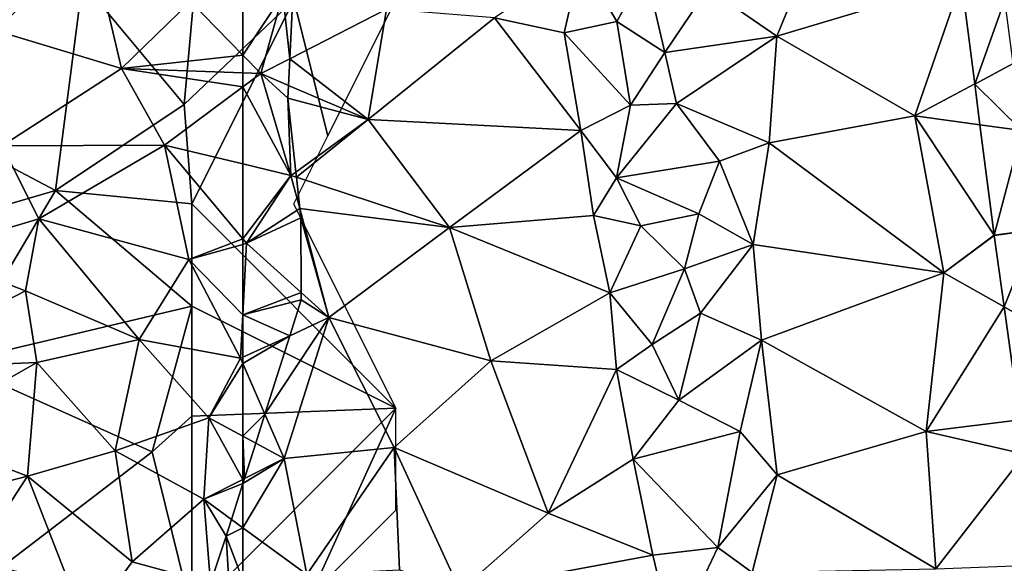
# Model space of a CAD drawing. Extents: x 572000 to 573004, y 6222000 to 6223056.
# Drawn here: x 572239 to 572287, y 6222335 to 6222362 of the extents above; entities that cross this region are included whole.
import ezdxf

# ---------------------------------------------------------------- set-up
doc = ezdxf.new("R2010")
doc.units = 0
doc.header["$MEASUREMENT"] = 0
for name, color, linetype in [('Skov', 109, 'Continuous'), ('Terraen', 33, 'Continuous'), ('Terraen_skov', 33, 'Continuous'), ('Terraen_vej', 33, 'Continuous')]:
    doc.layers.add(name, color=color, linetype=linetype)

# ---------------------------------------------------------------- blocks, each defined once
blk = doc.blocks.new('1km_6222_572_UTM32_ACAD_1_FMEBLOCK50')
at = {"layer": 'Terraen', "color": 9, "true_color": 0xbbbbbb}
for points in [[(-36.35, 48.21, 6.26), (-34.32, 53.12, 6.18), (-39.73, 50.54, 6.48)], [(-27.307, 50.923, 6.16), (-34.32, 53.12, 6.18), (-36.35, 48.21, 6.26)], [(-46.76, 48.37, 6.53), (-45.95, 51.94, 7.43), (-50.18, 49.11, 6.35)], [(-46.76, 48.37, 6.53), (-44.18, 48.93, 7.81), (-45.95, 51.94, 7.43)], [(-44.18, 48.93, 7.81), (-42.78, 51.48, 7), (-45.95, 51.94, 7.43)], [(-41.83, 47.42, 6.56), (-42.78, 51.48, 7), (-44.18, 48.93, 7.81)], [(-41.83, 47.42, 6.56), (-39.73, 50.54, 6.48), (-42.78, 51.48, 7)], [(-27.307, 50.923, 6.16), (-36.35, 48.21, 6.26), (-29.59, 44.31, 6.19)], [(-26.656, 45.872, 6.177), (-27.307, 50.923, 6.16), (-29.59, 44.31, 6.19)], [(-60.203, 47.105, 6.651), (-55.46, 49.53, 6.62), (-60.048, 50.18, 6.683)], [(-36.35, 48.21, 6.26), (-39.73, 50.54, 6.48), (-41.83, 47.42, 6.56)], [(-56.36, 44.13, 6.68), (-55.46, 49.53, 6.62), (-60.203, 47.105, 6.651)], [(-56.36, 44.13, 6.68), (-50.18, 49.11, 6.35), (-55.46, 49.53, 6.62)], [(-45.94, 43.59, 6.54), (-50.18, 49.11, 6.35), (-56.36, 44.13, 6.68)], [(-45.94, 43.59, 6.54), (-46.76, 48.37, 6.53), (-50.18, 49.11, 6.35)], [(-43.52, 44.84, 7.61), (-44.18, 48.93, 7.81), (-46.76, 48.37, 6.53)], [(-43.52, 44.84, 7.61), (-41.83, 47.42, 6.56), (-44.18, 48.93, 7.81)], [(-45.94, 43.59, 6.54), (-43.52, 44.84, 7.61), (-46.76, 48.37, 6.53)], [(-41.26, 44.91, 6.52), (-36.35, 48.21, 6.26), (-41.83, 47.42, 6.56)], [(-36.72, 42.99, 6.34), (-36.35, 48.21, 6.26), (-41.26, 44.91, 6.52)], [(-29.59, 44.31, 6.19), (-36.35, 48.21, 6.26), (-36.72, 42.99, 6.34)], [(-41.26, 44.91, 6.52), (-41.83, 47.42, 6.56), (-43.52, 44.84, 7.61)], [(-60.269, 45.802, 6.665), (-56.36, 44.13, 6.68), (-60.203, 47.105, 6.651)], [(-26.399, 43.876, 6.184), (-26.656, 45.872, 6.177), (-29.59, 44.31, 6.19)], [(-60.269, 45.802, 6.665), (-60.3, 45.18, 6.674), (-56.36, 44.13, 6.68)], [(-56.36, 44.13, 6.68), (-60.3, 45.18, 6.674), (-59.905, 41.561, 6.727)], [(-44.2, 41.27, 8.19), (-39.16, 42.09, 6.62), (-41.26, 44.91, 6.52)], [(-44.2, 41.27, 8.19), (-41.26, 44.91, 6.52), (-43.52, 44.84, 7.61)], [(-39.16, 42.09, 6.62), (-36.72, 42.99, 6.34), (-41.26, 44.91, 6.52)], [(-44.2, 41.27, 8.19), (-43.52, 44.84, 7.61), (-45.94, 43.59, 6.54)], [(-59.877, 41.304, 6.722), (-56.36, 44.13, 6.68), (-59.905, 41.561, 6.727)], [(-59.877, 41.304, 6.722), (-52.38, 38.85, 6.5), (-56.36, 44.13, 6.68)], [(-52.38, 38.85, 6.5), (-45.94, 43.59, 6.54), (-56.36, 44.13, 6.68)], [(-28.16, 36.63, 6.23), (-29.59, 44.31, 6.19), (-36.72, 42.99, 6.34)], [(-25.702, 38.462, 6.203), (-29.59, 44.31, 6.19), (-28.16, 36.63, 6.23)], [(-25.702, 38.462, 6.203), (-26.399, 43.876, 6.184), (-29.59, 44.31, 6.19)], [(-52.38, 38.85, 6.5), (-45.32, 39.43, 6.41), (-45.94, 43.59, 6.54)], [(-45.32, 39.43, 6.41), (-44.2, 41.27, 8.19), (-45.94, 43.59, 6.54)], [(-37.5, 38.02, 6.33), (-36.72, 42.99, 6.34), (-39.16, 42.09, 6.62)], [(-37.5, 38.02, 6.33), (-28.16, 36.63, 6.23), (-36.72, 42.99, 6.34)], [(-40.17, 39.51, 7.28), (-39.16, 42.09, 6.62), (-44.2, 41.27, 8.19)], [(-37.5, 38.02, 6.33), (-39.16, 42.09, 6.62), (-40.17, 39.51, 7.28)], [(-59.711, 39.783, 6.795), (-52.38, 38.85, 6.5), (-59.877, 41.304, 6.722)], [(-43.01, 38.92, 8.39), (-44.2, 41.27, 8.19), (-45.32, 39.43, 6.41)], [(-43.01, 38.92, 8.39), (-40.17, 39.51, 7.28), (-44.2, 41.27, 8.19)], [(-58.28, 34.43, 7.01), (-59.711, 39.783, 6.795), (-59.66, 39.32, 6.815)], [(-59.711, 39.783, 6.795), (-58.28, 34.43, 7.01), (-52.38, 38.85, 6.5)], [(-59.642, 35.657, 6.98), (-58.28, 34.43, 7.01), (-59.66, 39.32, 6.815)], [(-44.53, 35.64, 6.6), (-45.32, 39.43, 6.41), (-52.38, 38.85, 6.5)], [(-44.53, 35.64, 6.6), (-43.01, 38.92, 8.39), (-45.32, 39.43, 6.41)], [(-40.87, 36.82, 7.2), (-40.17, 39.51, 7.28), (-43.01, 38.92, 8.39)], [(-40.87, 36.82, 7.2), (-37.5, 38.02, 6.33), (-40.17, 39.51, 7.28)], [(-50.36, 32.32, 6.52), (-52.38, 38.85, 6.5), (-58.28, 34.43, 7.01)], [(-50.36, 32.32, 6.52), (-44.53, 35.64, 6.6), (-52.38, 38.85, 6.5)], [(-44.53, 35.64, 6.6), (-40.87, 36.82, 7.2), (-43.01, 38.92, 8.39)], [(-25.7, 38.452, 6.203), (-25.702, 38.462, 6.203), (-28.16, 36.63, 6.23)], [(-25.7, 38.452, 6.203), (-28.16, 36.63, 6.23), (-25.213, 34.953, 6.236)], [(-40.09, 34.65, 6.67), (-37.5, 38.02, 6.33), (-40.87, 36.82, 7.2)], [(-40.09, 34.65, 6.67), (-37.1, 33.33, 6.36), (-37.5, 38.02, 6.33)], [(-37.1, 33.33, 6.36), (-28.16, 36.63, 6.23), (-37.5, 38.02, 6.33)], [(-42.45, 33.11, 7.65), (-40.87, 36.82, 7.2), (-44.53, 35.64, 6.6)], [(-42.45, 33.11, 7.65), (-40.09, 34.65, 6.67), (-40.87, 36.82, 7.2)], [(-29.04, 28.85, 6.31), (-28.16, 36.63, 6.23), (-37.1, 33.33, 6.36)], [(-25.213, 34.953, 6.236), (-28.16, 36.63, 6.23), (-29.04, 28.85, 6.31)], [(-60.2, 33.548, 7.063), (-58.28, 34.43, 7.01), (-59.64, 35.31, 6.992)], [(-58.28, 34.43, 7.01), (-59.642, 35.657, 6.98), (-59.64, 35.31, 6.992)], [(-50.36, 32.32, 6.52), (-44.2, 31.89, 6.62), (-44.53, 35.64, 6.6)], [(-42.45, 33.11, 7.65), (-44.53, 35.64, 6.6), (-44.2, 31.89, 6.62)], [(-24.444, 29.434, 6.288), (-25.213, 34.953, 6.236), (-29.04, 28.85, 6.31)], [(-60.2, 33.548, 7.063), (-61.421, 29.705, 7.242), (-58.28, 34.43, 7.01)], [(-61.421, 29.705, 7.242), (-60.48, 27.54, 7.33), (-58.28, 34.43, 7.01)], [(-55.08, 28.07, 7), (-58.28, 34.43, 7.01), (-60.48, 27.54, 7.33)], [(-55.08, 28.07, 7), (-50.36, 32.32, 6.52), (-58.28, 34.43, 7.01)], [(-41.14, 30.39, 7.19), (-40.09, 34.65, 6.67), (-42.45, 33.11, 7.65)], [(-41.14, 30.39, 7.19), (-37.1, 33.33, 6.36), (-40.09, 34.65, 6.67)], [(-38.15, 28.86, 6.7), (-37.1, 33.33, 6.36), (-41.14, 30.39, 7.19)], [(-36.33, 26.73, 6.37), (-37.1, 33.33, 6.36), (-38.15, 28.86, 6.7)], [(-36.33, 26.73, 6.37), (-29.04, 28.85, 6.31), (-37.1, 33.33, 6.36)], [(-41.14, 30.39, 7.19), (-42.45, 33.11, 7.65), (-44.2, 31.89, 6.62)], [(-55.08, 28.07, 7), (-47.54, 24.86, 6.58), (-50.36, 32.32, 6.52)], [(-47.54, 24.86, 6.58), (-44.2, 31.89, 6.62), (-50.36, 32.32, 6.52)], [(-47.54, 24.86, 6.58), (-43.38, 27.5, 6.75), (-44.2, 31.89, 6.62)], [(-43.38, 27.5, 6.75), (-41.14, 30.39, 7.19), (-44.2, 31.89, 6.62)], [(-38.15, 28.86, 6.7), (-41.14, 30.39, 7.19), (-43.38, 27.5, 6.75)], [(-61.87, 28.292, 7.421), (-60.48, 27.54, 7.33), (-61.421, 29.705, 7.242)], [(-24.209, 27.75, 6.304), (-24.444, 29.434, 6.288), (-29.04, 28.85, 6.31)], [(-39.23, 23.18, 6.96), (-38.15, 28.86, 6.7), (-43.38, 27.5, 6.75)], [(-39.23, 23.18, 6.96), (-36.33, 26.73, 6.37), (-38.15, 28.86, 6.7)], [(-28.56, 22.13, 6.37), (-29.04, 28.85, 6.31), (-36.33, 26.73, 6.37)], [(-24.209, 27.75, 6.304), (-29.04, 28.85, 6.31), (-28.56, 22.13, 6.37)], [(-62.424, 26.551, 7.538), (-60.48, 27.54, 7.33), (-61.87, 28.292, 7.421)], [(-59.36, 21.85, 7.61), (-55.08, 28.07, 7), (-60.48, 27.54, 7.33)], [(-59.36, 21.85, 7.61), (-54.82, 22.09, 7.23), (-55.08, 28.07, 7)], [(-51.85, 21.05, 6.66), (-55.08, 28.07, 7), (-54.82, 22.09, 7.23)], [(-51.85, 21.05, 6.66), (-47.54, 24.86, 6.58), (-55.08, 28.07, 7)], [(-62.5, 24.144, 7.697), (-60.48, 27.54, 7.33), (-62.5, 26.31, 7.559)], [(-60.48, 27.54, 7.33), (-62.424, 26.551, 7.538), (-62.5, 26.31, 7.559)], [(-59.36, 21.85, 7.61), (-60.48, 27.54, 7.33), (-62.5, 24.144, 7.697)], [(-42.42, 22.8, 6.84), (-43.38, 27.5, 6.75), (-47.54, 24.86, 6.58)], [(-42.42, 22.8, 6.84), (-39.23, 23.18, 6.96), (-43.38, 27.5, 6.75)], [(-23.453, 22.324, 6.354), (-24.209, 27.75, 6.304), (-28.56, 22.13, 6.37)], [(-39.23, 23.18, 6.96), (-37.55, 21.96, 6.45), (-36.33, 26.73, 6.37)], [(-28.56, 22.13, 6.37), (-36.33, 26.73, 6.37), (-37.55, 21.96, 6.45)], [(-51.85, 21.05, 6.66), (-42.42, 22.8, 6.84), (-47.54, 24.86, 6.58)], [(-62.5, 21.571, 7.696), (-59.36, 21.85, 7.61), (-62.5, 24.144, 7.697)], [(-41.41, 18.6, 6.74), (-39.23, 23.18, 6.96), (-42.42, 22.8, 6.84)], [(-41.41, 18.6, 6.74), (-37.55, 21.96, 6.45), (-39.23, 23.18, 6.96)], [(-41.41, 18.6, 6.74), (-42.42, 22.8, 6.84), (-51.85, 21.05, 6.66)]]:
    blk.add_polyline3d(points, close=True, dxfattribs=at)
blk = doc.blocks.new('1km_6222_572_UTM32_ACAD_1_FMEBLOCK98')
at = {"layer": 'Terraen_skov', "color": 92, "true_color": 0x00cc00}
for points in [[(55.965, 46.63, 7.24), (54.415, 53.21, 7.29), (49.845, 48.48, 7.73)], [(55.965, 46.63, 7.24), (59.345, 49.91, 7), (54.415, 53.21, 7.29)], [(61.905, 47.283, 6.747), (59.345, 49.91, 7), (55.965, 46.63, 7.24)], [(61.905, 47.283, 6.747), (61.905, 50.103, 6.824), (59.345, 49.91, 7)], [(50.125, 42.85, 7.73), (55.965, 46.63, 7.24), (49.845, 48.48, 7.73)], [(61.905, 47.283, 6.747), (55.965, 46.63, 7.24), (61.905, 46.412, 6.735)], [(50.125, 42.85, 7.73), (58.075, 42.88, 7.12), (55.965, 46.63, 7.24)], [(61.905, 46.412, 6.735), (55.965, 46.63, 7.24), (61.905, 45.726, 6.746)], [(55.965, 46.63, 7.24), (58.075, 42.88, 7.12), (61.905, 45.726, 6.746)], [(61.905, 41.958, 6.879), (61.905, 45.726, 6.746), (58.075, 42.88, 7.12)], [(46.345, 37.6, 7.94), (51.915, 39.27, 7.6), (50.125, 42.85, 7.73)], [(51.915, 39.27, 7.6), (58.075, 42.88, 7.12), (50.125, 42.85, 7.73)], [(59.265, 37.28, 7.13), (58.075, 42.88, 7.12), (51.915, 39.27, 7.6)], [(61.905, 38.286, 6.929), (61.905, 41.958, 6.879), (58.075, 42.88, 7.12)], [(61.905, 38.286, 6.929), (58.075, 42.88, 7.12), (59.265, 37.28, 7.13)], [(51.265, 35.74, 7.73), (51.915, 39.27, 7.6), (46.345, 37.6, 7.94)], [(56.835, 33.36, 7.44), (51.915, 39.27, 7.6), (51.265, 35.74, 7.73)], [(56.835, 33.36, 7.44), (59.265, 37.28, 7.13), (51.915, 39.27, 7.6)], [(61.905, 38.02, 6.933), (61.905, 38.286, 6.929), (59.265, 37.28, 7.13)], [(61.905, 38.02, 6.933), (59.265, 37.28, 7.13), (61.905, 34.576, 7.05)], [(43.795, 31.89, 8.07), (51.265, 35.74, 7.73), (46.345, 37.6, 7.94)], [(61.795, 32.44, 7.13), (59.265, 37.28, 7.13), (56.835, 33.36, 7.44)], [(59.265, 37.28, 7.13), (61.795, 32.44, 7.13), (61.905, 34.576, 7.05)], [(43.795, 31.89, 8.07), (51.815, 32.23, 7.78), (51.265, 35.74, 7.73)], [(56.835, 33.36, 7.44), (51.265, 35.74, 7.73), (51.815, 32.23, 7.78)], [(61.905, 34.576, 7.05), (61.795, 32.44, 7.13), (61.905, 32.491, 7.127)], [(55.655, 27.91, 7.75), (56.835, 33.36, 7.44), (51.815, 32.23, 7.78)], [(55.655, 27.91, 7.75), (60.245, 29.53, 7.57), (56.835, 33.36, 7.44)], [(60.245, 29.53, 7.57), (61.795, 32.44, 7.13), (56.835, 33.36, 7.44)], [(61.905, 32.187, 7.14), (61.795, 32.44, 7.13), (60.245, 29.53, 7.57)], [(61.905, 32.187, 7.14), (61.905, 32.491, 7.127), (61.795, 32.44, 7.13)], [(45.805, 28.81, 8.02), (51.815, 32.23, 7.78), (43.795, 31.89, 8.07)], [(45.805, 28.81, 8.02), (51.365, 26.67, 7.98), (51.815, 32.23, 7.78)], [(55.655, 27.91, 7.75), (51.815, 32.23, 7.78), (51.365, 26.67, 7.98)], [(61.905, 28.632, 7.462), (61.905, 32.187, 7.14), (60.245, 29.53, 7.57)], [(59.995, 25.54, 7.75), (60.245, 29.53, 7.57), (55.655, 27.91, 7.75)], [(60.245, 29.53, 7.57), (59.995, 25.54, 7.75), (61.905, 26.512, 7.546)], [(61.905, 28.632, 7.462), (60.245, 29.53, 7.57), (61.905, 26.512, 7.546)], [(43.715, 24.69, 8.15), (51.365, 26.67, 7.98), (45.805, 28.81, 8.02)], [(56.485, 22.48, 7.99), (55.655, 27.91, 7.75), (51.365, 26.67, 7.98)], [(56.485, 22.48, 7.99), (59.995, 25.54, 7.75), (55.655, 27.91, 7.75)], [(47.685, 21, 8.27), (51.365, 26.67, 7.98), (43.715, 24.69, 8.15)], [(54.195, 19.37, 8.19), (51.365, 26.67, 7.98), (47.685, 21, 8.27)], [(54.195, 19.37, 8.19), (56.485, 22.48, 7.99), (51.365, 26.67, 7.98)], [(61.905, 26.31, 7.559), (61.905, 26.512, 7.546), (59.995, 25.54, 7.75)], [(61.346, 24.553, 7.713), (61.905, 26.31, 7.559), (59.995, 25.54, 7.75)], [(60.315, 21.43, 7.74), (59.995, 25.54, 7.75), (56.485, 22.48, 7.99)], [(59.995, 25.54, 7.75), (61.085, 23.73, 7.719), (61.346, 24.553, 7.713)], [(60.315, 21.43, 7.74), (61.085, 23.73, 7.719), (59.995, 25.54, 7.75)], [(61.22, 21.51, 7.715), (61.085, 23.73, 7.719), (60.315, 21.43, 7.74)], [(54.195, 19.37, 8.19), (60.315, 21.43, 7.74), (56.485, 22.48, 7.99)]]:
    blk.add_polyline3d(points, close=True, dxfattribs=at)
blk = doc.blocks.new('1km_6222_572_UTM32_ACAD_1_FMEBLOCK99')
at = {"layer": 'Terraen_vej', "color": 251, "true_color": 0x555555}
for points in [[(-43.507, 27.405, 6.177), (-42.024, 31.546, 6.164), (-44.158, 32.457, 6.16)], [(-43.507, 27.405, 6.177), (-41.62, 28.41, 6.174), (-42.024, 31.546, 6.164)], [(-43.507, 27.405, 6.177), (-41.198, 25.131, 6.184), (-41.62, 28.41, 6.174)], [(-41.198, 25.131, 6.184), (-43.507, 27.405, 6.177), (-43.25, 25.41, 6.184)], [(-41.198, 25.131, 6.184), (-43.25, 25.41, 6.184), (-42.553, 19.996, 6.203)], [(-40.57, 20.257, 6.199), (-41.198, 25.131, 6.184), (-42.553, 19.996, 6.203)], [(-40.57, 20.257, 6.199), (-42.553, 19.996, 6.203), (-42.551, 19.986, 6.203)], [(-40.57, 20.257, 6.199), (-42.551, 19.986, 6.203), (-42.064, 16.487, 6.236)], [(-40.57, 20.257, 6.199), (-42.064, 16.487, 6.236), (-39.871, 15.239, 6.245)], [(-39.871, 15.239, 6.245), (-42.064, 16.487, 6.236), (-41.295, 10.967, 6.288)]]:
    blk.add_polyline3d(points, close=True, dxfattribs=at)
blk = doc.blocks.new('1km_6222_572_UTM32_ACAD_1_FMEBLOCK182')
at = {"layer": 'Terraen', "color": 9, "true_color": 0xbbbbbb}
for points in [[(62.5, 24.144, 7.697), (62.5, 26.31, 7.559), (61.941, 24.553, 7.713)], [(61.941, 24.553, 7.713), (61.68, 23.73, 7.719), (62.5, 24.144, 7.697)], [(61.68, 23.73, 7.719), (62.5, 21.571, 7.696), (62.5, 24.144, 7.697)], [(61.68, 23.73, 7.719), (61.815, 21.51, 7.715), (62.5, 21.571, 7.696)]]:
    blk.add_polyline3d(points, close=True, dxfattribs=at)
blk = doc.blocks.new('1km_6222_572_UTM32_ACAD_1_FMEBLOCK190')
at = {"layer": 'Terraen_skov', "color": 92, "true_color": 0x00cc00}
for points in [[(-62.5, 47.283, 6.747), (-61.62, 46.38, 6.66), (-60.54, 50.25, 6.69)], [(-62.5, 47.283, 6.747), (-60.54, 50.25, 6.69), (-62.5, 50.103, 6.824)], [(-60.203, 47.105, 6.651), (-60.54, 50.25, 6.69), (-61.62, 46.38, 6.66)], [(-60.203, 47.105, 6.651), (-60.048, 50.18, 6.683), (-60.54, 50.25, 6.69)], [(-62.5, 47.283, 6.747), (-62.5, 46.412, 6.735), (-61.62, 46.38, 6.66)], [(-60.269, 45.802, 6.665), (-60.203, 47.105, 6.651), (-61.62, 46.38, 6.66)], [(-62.5, 46.412, 6.735), (-62.5, 45.726, 6.746), (-61.62, 46.38, 6.66)], [(-60.14, 41.39, 6.73), (-61.62, 46.38, 6.66), (-62.5, 45.726, 6.746)], [(-60.269, 45.802, 6.665), (-61.62, 46.38, 6.66), (-60.3, 45.18, 6.674)], [(-60.3, 45.18, 6.674), (-61.62, 46.38, 6.66), (-60.14, 41.39, 6.73)], [(-62.5, 41.958, 6.879), (-60.14, 41.39, 6.73), (-62.5, 45.726, 6.746)], [(-59.905, 41.561, 6.727), (-60.3, 45.18, 6.674), (-60.14, 41.39, 6.73)], [(-62.5, 38.286, 6.929), (-60.14, 41.39, 6.73), (-62.5, 41.958, 6.879)], [(-59.877, 41.304, 6.722), (-59.905, 41.561, 6.727), (-60.14, 41.39, 6.73)], [(-62.5, 38.286, 6.929), (-62.32, 38.07, 6.92), (-60.14, 41.39, 6.73)], [(-60.14, 41.39, 6.73), (-62.32, 38.07, 6.92), (-59.711, 39.783, 6.795)], [(-59.711, 39.783, 6.795), (-59.877, 41.304, 6.722), (-60.14, 41.39, 6.73)], [(-59.711, 39.783, 6.795), (-62.32, 38.07, 6.92), (-59.66, 39.32, 6.815)], [(-62.32, 38.07, 6.92), (-59.642, 35.657, 6.98), (-59.66, 39.32, 6.815)], [(-62.5, 38.286, 6.929), (-62.5, 38.02, 6.933), (-62.32, 38.07, 6.92)], [(-62.5, 38.02, 6.933), (-62.5, 34.576, 7.05), (-62.32, 38.07, 6.92)], [(-62.32, 38.07, 6.92), (-62.5, 34.576, 7.05), (-59.642, 35.657, 6.98)], [(-59.642, 35.657, 6.98), (-62.5, 34.576, 7.05), (-59.64, 35.31, 6.992)], [(-59.64, 35.31, 6.992), (-62.5, 34.576, 7.05), (-60.2, 33.548, 7.063)], [(-62.5, 34.576, 7.05), (-62.5, 32.491, 7.127), (-60.2, 33.548, 7.063)], [(-61.421, 29.705, 7.242), (-60.2, 33.548, 7.063), (-62.5, 32.187, 7.14)], [(-60.2, 33.548, 7.063), (-62.5, 32.491, 7.127), (-62.5, 32.187, 7.14)], [(-62.5, 28.632, 7.462), (-61.421, 29.705, 7.242), (-62.5, 32.187, 7.14)], [(-62.5, 28.632, 7.462), (-61.87, 28.292, 7.421), (-61.421, 29.705, 7.242)], [(-62.5, 28.632, 7.462), (-62.5, 26.512, 7.546), (-62.424, 26.551, 7.538)], [(-62.5, 28.632, 7.462), (-62.424, 26.551, 7.538), (-61.87, 28.292, 7.421)], [(-62.5, 26.31, 7.559), (-62.424, 26.551, 7.538), (-62.5, 26.512, 7.546)]]:
    blk.add_polyline3d(points, close=True, dxfattribs=at)
blk = doc.blocks.new('1km_6222_572_UTM32_ACAD_1_FMEBLOCK194')
at = {"layer": 'Skov', "color": 107, "true_color": 0x3b7449}
for points in [[(-245.833, -144.167, 6.726), (-242.5, -137.5, 6.553), (-242.5, -132.5, 6.462), (-247.5, -137.5, 6.631)], [(-257.85, -136.65, 7.345), (-270.69, -140.77, 7.916), (-259.18, -146.84, 10.272)], [(-257.85, -136.65, 7.345), (-259.18, -146.84, 10.272), (-252.87, -142.64, 7.038)], [(-257.85, -136.65, 7.345), (-252.87, -142.64, 7.038), (-252.43, -137.75, 15.815)], [(-247.5, -137.5, 6.631), (-252.43, -137.75, 15.815), (-252.87, -142.64, 7.038)], [(-247.5, -137.5, 6.631), (-252.87, -142.64, 7.038), (-252.5, -147.5, 15.612)], [(-242.5, -157.5, 6.914), (-247.5, -147.5, 6.773), (-245.833, -144.167, 6.726), (-247.5, -137.5, 6.631), (-252.5, -147.5, 15.612)], [(-265.38, -148.66, 10.162), (-259.18, -146.84, 10.272), (-270.69, -140.77, 7.916)], [(-259.18, -146.84, 10.272), (-252.5, -147.5, 15.612), (-252.87, -142.64, 7.038)], [(-264.19, -155.28, 14.253), (-259.18, -146.84, 10.272), (-265.38, -148.66, 10.162)], [(-264.19, -155.28, 14.253), (-252.5, -152.5, 7.229), (-259.18, -146.84, 10.272)], [(-252.5, -152.5, 7.229), (-252.5, -147.5, 15.612), (-259.18, -146.84, 10.272)], [(-242.5, -157.5, 6.914), (-252.5, -147.5, 15.612), (-252.5, -152.5, 7.229)], [(-264.19, -155.28, 14.253), (-254.44, -159.64, 7.632), (-252.5, -152.5, 7.229)], [(-252.5, -152.5, 7.229), (-254.44, -159.64, 7.632), (-252.49, -157.9, 19.931)], [(-242.5, -157.5, 6.914), (-252.5, -152.5, 7.229), (-252.49, -157.9, 19.931)], [(-264.19, -155.28, 14.253), (-261.84, -165.31, 21.041), (-254.44, -159.64, 7.632)], [(-242.5, -157.5, 6.914), (-252.49, -157.9, 19.931), (-252.5, -167.5, 7.851)], [(-242.5, -157.5, 6.914), (-252.5, -167.5, 7.851), (-251.77, -177.91, 8.023), (-247.26, -167.98, 7.483), (-247.5, -167.5, 7.461), (-246.661, -166.661, 7.412)], [(-242.5, -157.5, 6.914), (-246.661, -166.661, 7.412), (-242.5, -162.5, 7.143)], [(-252.5, -167.5, 7.851), (-252.49, -157.9, 19.931), (-254.44, -159.64, 7.632)], [(-252.5, -167.5, 7.851), (-254.44, -159.64, 7.632), (-261.84, -165.31, 21.041)]]:
    blk.add_polyline3d(points, close=True, dxfattribs=at)

msp = doc.modelspace()

# ---------------------------------------------------------------- block references
at = {"layer": 'Skov', "color": 107, "true_color": 0x3b7449}
msp.add_blockref('1km_6222_572_UTM32_ACAD_1_FMEBLOCK194', (572500, 6222500), dxfattribs=at)
at = {"layer": 'Terraen', "color": 9, "true_color": 0xbbbbbb}
for name, p in [('1km_6222_572_UTM32_ACAD_1_FMEBLOCK182', (572187.5, 6222312.5)), ('1km_6222_572_UTM32_ACAD_1_FMEBLOCK50', (572312.5, 6222312.5))]:
    msp.add_blockref(name, p, dxfattribs=at)
at = {"layer": 'Terraen_skov', "color": 92, "true_color": 0x00cc00}
for name, p in [('1km_6222_572_UTM32_ACAD_1_FMEBLOCK98', (572188.095, 6222312.5)), ('1km_6222_572_UTM32_ACAD_1_FMEBLOCK190', (572312.5, 6222312.5))]:
    msp.add_blockref(name, p, dxfattribs=at)
at = {"layer": 'Terraen_vej', "color": 251, "true_color": 0x555555}
msp.add_blockref('1km_6222_572_UTM32_ACAD_1_FMEBLOCK99', (572329.351, 6222330.966), dxfattribs=at)

doc.saveas('drawing.dxf')
